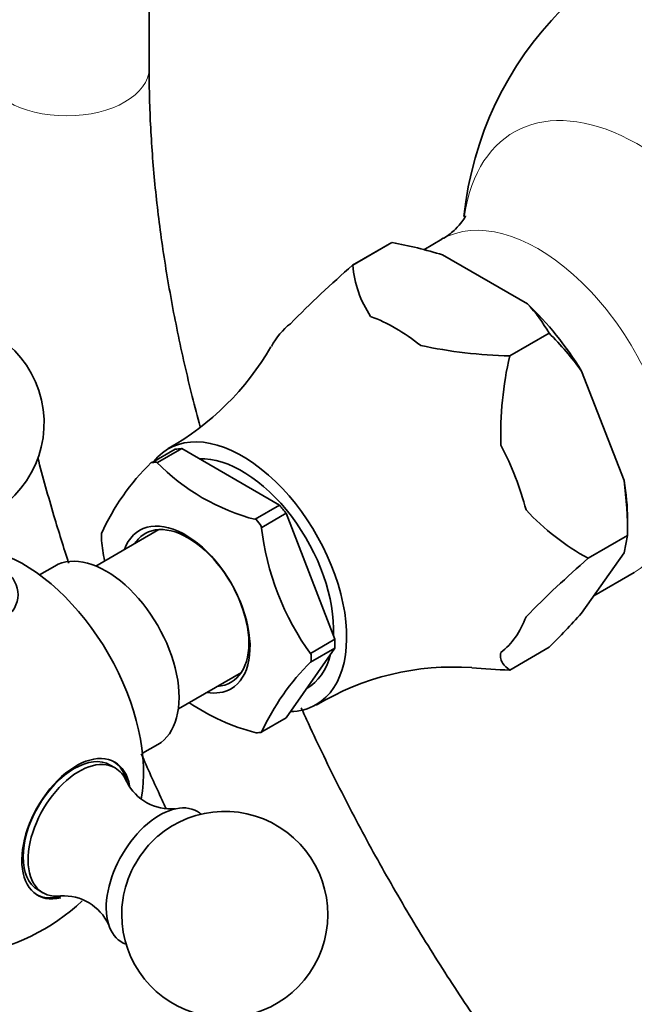
# Model space of a CAD drawing. Units: millimetres. Extents: x 0 to 1505, y 0 to 1728.
# Drawn here: x 170 to 215, y 322 to 394 of the extents above; entities that cross this region are included whole.
import ezdxf
from ezdxf import colors
from ezdxf.entities.mleader import LeaderData, LeaderLine
from ezdxf.math import Vec2, Vec3

# ---------------------------------------------------------------- set-up
doc = ezdxf.new("R2010")
doc.units = ezdxf.units.MM
doc.layers.add('DV7_Défaut', color=7, linetype='Continuous')
doc.layers.add('Défaut', color=7, linetype='Continuous')

# ---------------------------------------------------------------- blocks, each defined once
blk = doc.blocks.new('_DOT')
at = {"color": 0}
blk.add_line((0, 0), (-1, 0), dxfattribs=at)
at = {"color": 0, "const_width": 0.333}
blk.add_lwpolyline([(-0.1665, 0, 1), (0.1665, 0, 1)], format="xyb", close=True, dxfattribs=at)
blk = doc.blocks.new('SE6')
at = {"layer": 'DV7_Défaut', "color": 7, "linetype": 'Continuous', "lineweight": 35}
for p, q in [((179.917, 390.007), (179.917, 425.161)), ((197.596, 377.332), (194.734, 375.68)), ((197.598, 377.332), (194.736, 375.68)), ((197.596, 377.332), (197.598, 377.332)), ((201.227, 377.564), (199.912, 376.805)), ((207.46, 372.863), (201.286, 376.428)), ((194.734, 375.68), (194.736, 375.68)), ((206.164, 369.082), (209.027, 370.734)), ((209.028, 370.732), (206.166, 369.08)), ((209.027, 370.734), (209.028, 370.732)), ((206.164, 369.082), (206.166, 369.08)), ((214.49, 360.002), (211.403, 367.959)), ((181.808, 362.286), (180.132, 361.318)), ((180.521, 361.309), (182.289, 362.329)), ((182.289, 362.329), (189.404, 358.221)), ((180.458, 361.345), (180.521, 361.309)), ((189.404, 358.221), (187.637, 357.201)), ((189.886, 357.623), (188.118, 356.602)), ((193.443, 348.454), (189.886, 357.623)), ((187.637, 357.201), (187.7, 357.164)), ((214.743, 356.003), (214.743, 357.228)), ((180.632, 356.436), (176.046, 353.788)), ((188.118, 356.602), (188.086, 356.684)), ((211.881, 354.352), (214.743, 356.004)), ((211.881, 354.349), (214.743, 356.002)), ((214.743, 356.002), (214.49, 354.746)), ((214.743, 356.004), (214.743, 356.002)), ((214.49, 354.746), (211.403, 350.353)), ((211.881, 354.352), (211.881, 354.349)), ((173.046, 353.788), (171.944, 353.152)), ((212.295, 351.622), (215.227, 353.315)), ((191.675, 347.433), (193.443, 348.454)), ((193.443, 347.812), (189.886, 342.751)), ((191.675, 346.791), (193.443, 347.812)), ((209.028, 347.872), (206.166, 346.22)), ((191.707, 347.351), (191.675, 347.433)), ((191.707, 346.837), (191.675, 346.791)), ((206.166, 346.22), (206.164, 346.22)), ((182.046, 343.396), (186.632, 346.044)), ((191.359, 344.847), (191.395, 344.868)), ((189.886, 342.751), (188.118, 341.73)), ((188.118, 341.73), (188.086, 341.685)), ((179.444, 340.162), (180.546, 340.798)), ((177.441, 339.102), (177.087, 339.306)), ((171.838, 330.214), (172.191, 330.009))]:
    blk.add_line(p, q, dxfattribs=at)
for centre, radius, start, end in [((227.708, 376.687), 25, 18.85334, 174.20742), ((191.351, 343.887), 34.024, 73.0221, 79.41956), ((247.645, 314.887), 80.594, 131.03475, 135.45491), ((202.8, 376.405), 8.097, 185.14019, 213.44806), ((199.043, 365.03), 11.499, 29.74244, 42.94245), ((164.775, 364.195), 7.5, 289.29714, 180), ((193.446, 354.988), 22.151, 35.84219, 45.29538), ((171.622, 379.591), 19.782, 299.28664, 330.11508), ((206.888, 403.397), 34.323, 257.89622, 268.79192), ((231.114, 363.353), 25.597, 167.07153, 181.74205), ((191.803, 349.217), 16.849, 134.12677, 155.66542), ((191.55, 372.195), 15.516, 224.36745, 255.63255), ((185.484, 356.16), 29.259, 359.69421, 7.54461), ((220.18, 369.689), 17.439, 222.64665, 241.58202), ((207.453, 358.829), 19.485, 186.32138, 216.09066), ((195.938, 357.837), 19.61, 186.41831, 190.72484), ((264.772, 293.578), 80.565, 131.03395, 135.45571), ((160.642, 396.551), 68.636, 314.82757, 317.69455), ((204.364, 334.092), 17.962, 134.80114, 154.99104), ((202.07, 327.095), 19.345, 86.03727, 121.1089), ((206.888, 380.536), 34.323, 264.17417, 268.79192), ((191.551, 356.683), 15.518, 235.75502, 255.63131), ((181.505, 339.715), 3.605, 206.87, 275.00446), ((185.423, 328.432), 7.5, 180, 130.70286), ((173.693, 326.19), 3.6, 24.68046, 93.44827), ((185.423, 328.432), 7.5, 169.29714, 180), ((164.775, 340.353), 15, 278.50228, 313.25376)]:
    blk.add_arc(centre, radius, start, end, dxfattribs=at)
at = {"layer": 'DV7_Défaut', "color": 7, "linetype": 'Continuous', "lineweight": 18}
for centre, major_axis, start_param, end_param in [((173.917, 390.007), (6, 0), 3.141784, 6.283185), ((173.917, 390.007), (6, 0), 0, 0.001189), ((215.532, 369.657), (-9.062, 15.697), 4.191136, 6.911814), ((208.227, 365.44), (-7, 12.124), 3.140704, 6.282759)]:
    blk.add_ellipse(centre, major_axis=major_axis, ratio=0.57735, start_param=start_param, end_param=end_param, dxfattribs=at)
at = {"layer": 'DV7_Défaut', "color": 7, "linetype": 'Continuous', "lineweight": 35}
for centre, major_axis, start_param, end_param in [((204.373, 363.215), (-7.333, 12.7), 4.752891, 5.195486), ((197.868, 359.459), (-7.118, 12.328), 5.315633, 5.679941), ((197.868, 359.459), (-7.118, 12.328), 0.079645, 0.332738), ((186.695, 353.009), (5.375, -9.31), 0, 3.366836), ((197.868, 359.459), (7.118, -12.328), 1.126843, 1.491151), ((185.847, 352.519), (-5.375, 9.31), -0.298356, -0.225243), ((184.079, 351.498), (-5.396, 9.346), -0.291011, -0.232588), ((186.695, 353.009), (4.7, -8.141), 0.728613, 2.84482), ((204.373, 363.215), (7.332, -12.7), 0.785398, 1.006696), ((185.847, 352.519), (-5.375, 9.31), -1.345553, -1.272441), ((182.558, 350.62), (3.328, -5.765), 0, 3.58944), ((182.757, 350.734), (-3.125, 5.413), 2.857799, 6.283185), ((184.079, 351.498), (-5.396, 9.346), -1.338208, -1.279785), ((184.079, 351.498), (-5.396, 9.346), 0.756187, 0.81461), ((182.757, 350.734), (-3.125, 5.413), 0, 0.283794), ((170.777, 343.818), (6.184, -10.71), 0.582289, 2.556957), ((176.796, 347.293), (3.75, -6.495), 0, 3.141593), ((164.775, 351.715), (-5.6, 0), 0, 3.670972), ((197.868, 359.459), (7.118, -12.328), 0.079645, 0.443953), ((185.847, 352.519), (5.375, -9.31), 0.748842, 0.821955), ((186.695, 353.009), (4.7, -8.141), 0, 0.531271), ((184.079, 351.498), (5.396, -9.346), 0.756187, 0.81461), ((182.558, 350.62), (3.328, -5.765), 5.835338, 6.283185), ((186.695, 353.009), (5.375, -9.31), 5.976769, 6.283185), ((184.079, 351.498), (5.396, -9.346), -0.291011, -0.232588), ((174.462, 334.76), (-2.625, -4.546), 3.141593, 6.283185), ((174.615, 334.672), (2.8, 4.85), 0, 3.636299), ((174.816, 334.556), (2.625, 4.546), 0, 3.554181), ((174.462, 334.76), (-2.8, -4.85), 2.602932, 3.114383), ((174.615, 334.672), (2.8, 4.85), 5.691463, 6.283185), ((174.816, 334.556), (2.625, 4.546), 5.86622, 6.283185), ((180.685, 331.167), (2.75, 4.763), 0, 3.24824), ((180.685, 331.167), (2.75, 4.763), 6.176538, 6.283185), ((181.336, 330.792), (2.39, 4.139), 1.025642, 2.115951), ((174.462, 334.76), (-2.8, -4.85), 0.027209, 0.528753)]:
    blk.add_ellipse(centre, major_axis=major_axis, ratio=0.57735, start_param=start_param, end_param=end_param, dxfattribs=at)
for points, knots in [([(183.629, 363.919), (183.431, 364.655), (182.833, 366.962), (181.957, 370.808), (181.111, 375.409), (180.484, 379.928), (180.08, 384.294), (179.931, 387.727), (179.92, 389.48), (179.917, 390.007)], [0, 0, 0, 0, 0.080654, 0.253092, 0.425324, 0.597336, 0.769121, 0.940682, 1, 1, 1, 1]), ([(202.955, 379.272), (202.954, 379.272), (202.923, 379.194), (202.713, 378.839), (202.225, 378.285), (201.65, 377.784), (201.294, 377.618), (201.221, 377.584)], [0, 0, 0, 0, 0.173451, 0.401312, 0.652671, 0.939052, 1, 1, 1, 1]), ([(171.81, 361.672), (172.179, 360.262), (172.894, 357.706), (173.69, 355.144), (174.062, 353.998)], [0, 0, 0, 0, 0.552575, 1, 1, 1, 1]), ([(206.166, 346.22), (205.966, 346.358), (205.782, 346.51), (205.591, 346.804), (205.541, 346.913), (205.491, 347.17), (205.49, 347.317), (205.529, 347.497)], [0, 0, 0, 0, 0.5, 0.5, 0.75, 0.75, 1, 1, 1, 1]), ([(240.557, 284.977), (239.867, 285.381), (238.161, 286.387), (235.05, 288.409), (231.47, 290.987), (227.876, 293.831), (224.323, 296.904), (220.816, 300.203), (217.373, 303.712), (214.007, 307.419), (210.733, 311.31), (207.566, 315.369), (204.517, 319.581), (201.6, 323.928), (198.828, 328.393), (196.21, 332.959), (193.758, 337.607), (192.059, 341.124), (191.165, 343.083), (190.994, 343.462)], [0, 0, 0, 0, 0.0330034, 0.0960737, 0.1592057, 0.2224002, 0.2856635, 0.348996, 0.4123947, 0.4758543, 0.5393675, 0.6029262, 0.6665218, 0.7301452, 0.7937869, 0.8574377, 0.9210876, 0.9847243, 1, 1, 1, 1]), ([(179.35, 340.116), (179.813, 339.059), (180.416, 337.721), (181.039, 336.389), (181.172, 336.107)], [0, 0, 0, 0, 0.78821, 1, 1, 1, 1])]:
    blk.add_open_spline(points, degree=3, knots=knots, dxfattribs=at)

msp = doc.modelspace()

# ---------------------------------------------------------------- block references
at = {"layer": 'Défaut'}
msp.add_blockref('SE6', (0, 0), dxfattribs=at)

# ---------------------------------------------------------------- leaders
at = {"layer": 'Défaut', "color": 7, "linetype": 'Continuous', "lineweight": 18}
ml = msp.add_multileader_mtext('Standard', dxfattribs=at)
ml.set_content('{\\pxsm0.9;\\fSolid Edge ISO|b1||i0||c0|p34;\\W1.;21/09/2017\\P}', color=256)
ml.set_leader_properties()
ml.set_arrow_properties(name='DOT')
ml.build(insert=Vec2(0, 0))
ml.multileader.update_dxf_attribs({"leader_type": 0, "dogleg_length": 0, "arrow_head_size": 12})
ctx = ml.context
ctx.base_point, ctx.char_height, ctx.arrow_head_size, ctx.landing_gap_size = Vec3(1142.398, 1720.532), 12, 12, 4.2
notes = []
notes.append((ctx, [(0, (0, 0, 0), (0, 0), (1, 0), 1, [])]))
ctx.mtext.insert = Vec3(1144.398, 1726.652)
ml = msp.add_multileader_mtext('Standard', dxfattribs=at)
ml.set_content('{\\pxsm0.9;\\fArial|b1||i0||c0|p34;\\W1.;14B/US\\P}', color=256)
ml.set_leader_properties()
ml.set_arrow_properties(name='DOT')
ml.build(insert=Vec2(0, 0))
ml.multileader.update_dxf_attribs({"leader_type": 0, "dogleg_length": 0, "arrow_head_size": 12})
ctx = ml.context
ctx.base_point, ctx.char_height, ctx.arrow_head_size, ctx.landing_gap_size = Vec3(423.272, 1720.352), 12, 12, 4.2
notes.append((ctx, [(0, (0, 0, 0), (0, 0), (1, 0), 1, [])]))
ctx.mtext.insert = Vec3(425.272, 1726.466)
for ctx, leaders in notes:
    for number, flags, end, landing, length, lines in leaders:
        leader = LeaderData()
        leader.index, (leader.has_last_leader_line, leader.has_dogleg_vector, leader.attachment_direction) = number, flags
        leader.last_leader_point, leader.dogleg_vector, leader.dogleg_length = Vec3(end), Vec3(landing), length
        for number, points, colour, breaks in lines:
            line = LeaderLine()
            line.index, line.vertices, line.color, line.breaks = number, Vec3.list(points), colors.encode_raw_color(colour), breaks
            leader.lines.append(line)
        ctx.leaders.append(leader)

doc.saveas('drawing.dxf')
